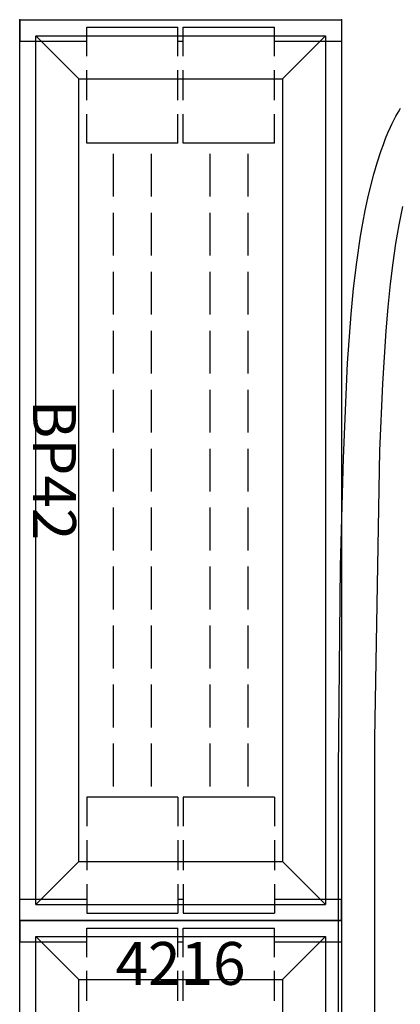
# Model space of a CAD drawing. Units: inches. Extents: x 0 to 741, y 0 to 460.
# Drawn here: x 252 to 270, y 256 to 302 of the extents above; entities that cross this region are included whole.
import ezdxf
from ezdxf.enums import TextEntityAlignment as Align

# ---------------------------------------------------------------- set-up
doc = ezdxf.new("R2010")
doc.units = ezdxf.units.IN
doc.header["$MEASUREMENT"] = 0
for name, color, linetype in [('A-FURN-P-SEAT', 2, 'Continuous'), ('A-FURN-P-SEAT-PROD_NO-T', 2, 'Continuous'), ('AFUFU-2D-LG', 3, 'Continuous'), ('AFUFU-2D-LG-TX', 3, 'Continuous'), ('AFUFU-2D-PB-AC', 2, 'Continuous'), ('AFUFU-2D-PB-AC-TX', 2, 'Continuous')]:
    doc.layers.add(name, color=color, linetype=linetype)
doc.styles.get("Standard").update_dxf_attribs({"font": 'arial.ttf'})

# ---------------------------------------------------------------- blocks, each defined once
blk = doc.blocks.new('P_YNSFS4216')
at = {"layer": 'AFUFU-2D-LG'}
for p, q in [((0, 0), (15, 0)), ((0, 0), (0, -1)), ((15, 0), (15, -1)), ((3.125, -0.35), (7.375, -0.35)), ((3.125, -1.7), (3.125, -0.35)), ((7.375, -1.7), (7.375, -0.35)), ((7.625, -0.35), (11.875, -0.35)), ((7.625, -1.7), (7.625, -0.35)), ((11.875, -1.7), (11.875, -0.35)), ((0, -1), (3.125, -1)), ((7.375, -1), (7.625, -1)), ((11.875, -1), (15, -1)), ((3.125, -3.749), (3.125, -2.351)), ((7.375, -3.749), (7.375, -2.351)), ((7.625, -3.749), (7.625, -2.351)), ((11.875, -3.749), (11.875, -2.351)), ((3.125, -5.75), (3.125, -4.4)), ((7.375, -5.75), (7.375, -4.4)), ((7.625, -5.75), (7.625, -4.4)), ((11.875, -5.75), (11.875, -4.4)), ((7.375, -5.75), (3.125, -5.75)), ((11.875, -5.75), (7.625, -5.75)), ((4.365, -6.25), (4.365, -8.25)), ((6.135, -6.25), (6.135, -8.25)), ((8.865, -6.25), (8.865, -8.25)), ((10.635, -6.25), (10.635, -8.25)), ((4.365, -9), (4.365, -11)), ((6.135, -9), (6.135, -11)), ((8.865, -9), (8.865, -11)), ((10.635, -9), (10.635, -11)), ((4.365, -11.75), (4.365, -13.75)), ((6.135, -11.75), (6.135, -13.75)), ((8.865, -11.75), (8.865, -13.75)), ((10.635, -11.75), (10.635, -13.75)), ((4.365, -14.5), (4.365, -16.5)), ((6.135, -14.5), (6.135, -16.5)), ((8.865, -14.5), (8.865, -16.5)), ((10.635, -14.5), (10.635, -16.5)), ((4.365, -17.25), (4.365, -19.25)), ((6.135, -17.25), (6.135, -19.25)), ((8.865, -17.25), (8.865, -19.25)), ((10.635, -17.25), (10.635, -19.25)), ((4.365, -20), (4.365, -22)), ((6.135, -20), (6.135, -22)), ((8.865, -20), (8.865, -22)), ((10.635, -20), (10.635, -22)), ((4.365, -22.75), (4.365, -24.75)), ((6.135, -22.75), (6.135, -24.75)), ((8.865, -22.75), (8.865, -24.75)), ((10.635, -22.75), (10.635, -24.75)), ((4.365, -25.5), (4.365, -27.5)), ((6.135, -25.5), (6.135, -27.5)), ((8.865, -25.5), (8.865, -27.5)), ((10.635, -25.5), (10.635, -27.5)), ((4.365, -28.25), (4.365, -30.25)), ((6.135, -28.25), (6.135, -30.25)), ((8.865, -28.25), (8.865, -30.25)), ((10.635, -28.25), (10.635, -30.25)), ((4.365, -31), (4.365, -33)), ((6.135, -31), (6.135, -33)), ((8.865, -31), (8.865, -33)), ((10.635, -31), (10.635, -33)), ((4.365, -33.75), (4.365, -35.75)), ((6.135, -33.75), (6.135, -35.75)), ((8.865, -33.75), (8.865, -35.75)), ((10.635, -33.75), (10.635, -35.75)), ((7.375, -36.25), (3.125, -36.25)), ((3.125, -36.25), (3.125, -37.6)), ((7.375, -36.25), (7.375, -37.6)), ((11.875, -36.25), (7.625, -36.25)), ((7.625, -36.25), (7.625, -37.6)), ((11.875, -36.25), (11.875, -37.6)), ((3.125, -38.251), (3.125, -39.649)), ((7.375, -38.251), (7.375, -39.649)), ((7.625, -38.251), (7.625, -39.649)), ((11.875, -38.251), (11.875, -39.649)), ((3.125, -40.3), (3.125, -41.65)), ((7.375, -40.3), (7.375, -41.65)), ((7.625, -40.3), (7.625, -41.65)), ((11.875, -40.3), (11.875, -41.65)), ((0, -41), (3.125, -41)), ((0, -42), (0, -41)), ((7.375, -41), (7.625, -41)), ((11.875, -41), (15, -41)), ((15, -42), (15, -41)), ((3.125, -41.65), (7.375, -41.65)), ((7.625, -41.65), (11.875, -41.65)), ((0, -42), (15, -42))]:
    blk.add_line(p, q, dxfattribs=at)
for p in [(0, 0), (15, 0), (0, -42), (0, -42), (15, -42), (15, -42)]:
    blk.add_point(p, dxfattribs=at)
at = {"layer": 'AFUFU-2D-LG-TX', "flags": 1}
for tag in ['CAPPN', 'CAPMG', 'CAPMC', 'CAPQT', 'CAPDH', 'CAPGC']:
    blk.add_attdef(tag, (0, 0), '', height=0.001, dxfattribs=at)
at = {"layer": 'AFUFU-2D-LG-TX'}
blk.add_attdef('CAPTG', text='', height=2, dxfattribs=at).set_placement((7.5, -43), align=Align.TOP_CENTER)
blk = doc.blocks.new('P_YNSBP42L')
at = {"layer": 'AFUFU-2D-PB-AC'}
for p, q in [((0, -42), (0, 0)), ((0, 0), (15, 0)), ((15, 0), (15, -42)), ((0.75, -41.25), (0.75, -0.75)), ((0.75, -0.75), (14.25, -0.75)), ((2.75, -2.75), (0.75, -0.75)), ((12.25, -2.75), (14.25, -0.75)), ((14.25, -0.75), (14.25, -41.25)), ((2.75, -39.25), (2.75, -2.75)), ((2.75, -2.75), (12.25, -2.75)), ((12.25, -2.75), (12.25, -39.25)), ((2.75, -39.25), (0.75, -41.25)), ((2.75, -39.25), (12.25, -39.25)), ((12.25, -39.25), (14.25, -41.25)), ((0.75, -41.25), (14.25, -41.25)), ((15, -42), (0, -42))]:
    blk.add_line(p, q, dxfattribs=at)
for p in [(0, 0), (15, 0), (0, -42), (15, -42)]:
    blk.add_point(p, dxfattribs=at)
at = {"layer": 'AFUFU-2D-PB-AC-TX', "flags": 1}
for tag in ['CAPPN', 'CAPMG', 'CAPMC', 'CAPQT', 'CAPDH', 'CAPGC']:
    blk.add_attdef(tag, (0, 0), '', height=0.001, dxfattribs=at)
at = {"layer": 'AFUFU-2D-PB-AC-TX'}
blk.add_attdef('CAPTG', text='', height=2, rotation=270, dxfattribs=at).set_placement((0, -21), align=Align.BOTTOM_CENTER)
blk = doc.blocks.new('P_HSS3104')
at = {"layer": 'A-FURN-P-SEAT'}
for points in [[(-7.757, 21.012), (7.764, 21.012), (17.228, 20.918), (22.255, 20.788), (26.689, 20.589), (28.963, 20.426), (30.168, 20.311), (31.39, 20.167), (32.609, 19.989), (33.21, 19.887), (33.803, 19.774), (34.384, 19.651), (34.951, 19.516), (35.501, 19.369), (36.032, 19.21), (36.607, 19.021), (36.887, 18.923), (37.161, 18.82), (37.43, 18.711), (37.694, 18.596), (37.824, 18.535), (37.952, 18.472), (38.079, 18.407), (38.204, 18.339), (38.328, 18.268), (38.45, 18.195), (38.571, 18.119)], [(-7.757, 19.329), (7.764, 19.329), (9.188, 19.327), (22.596, 19.089), (25.731, 18.956), (28.199, 18.799), (29.289, 18.706), (30.377, 18.593), (31.368, 18.471), (32.261, 18.339), (33.128, 18.189), (33.99, 18.012)]]:
    blk.add_lwpolyline(points, dxfattribs=at)
at = {"layer": 'A-FURN-P-SEAT-PROD_NO-T', "flags": 1}
for tag in ['CAPPN', 'CAPMG', 'CAPMC', 'CAPQT', 'CAPDH', 'CAPGC']:
    blk.add_attdef(tag, (0, 0), '', height=0.001, dxfattribs=at)
at = {"layer": 'A-FURN-P-SEAT-PROD_NO-T'}
blk.add_attdef('CAPTG', (2, -4), '', height=2.5, dxfattribs=at)

msp = doc.modelspace()

# ---------------------------------------------------------------- block references
for name, p, values in [('P_YNSFS4216', (252.086, 302.248), {'CAPTG': '4216'}), ('P_YNSBP42L', (252.086, 302.248), {'CAPTG': 'BP42'}), ('P_YNSFS4216', (252.086, 260.248), {'CAPTG': '4216'}), ('P_YNSBP42L', (252.086, 260.248), {'CAPTG': 'BP42'})]:
    msp.add_blockref(name, p).add_auto_attribs(values)
at = {"rotation": 90}
msp.add_blockref('P_HSS3104', (287.965, 259.549), dxfattribs=at)

doc.saveas('drawing.dxf')
